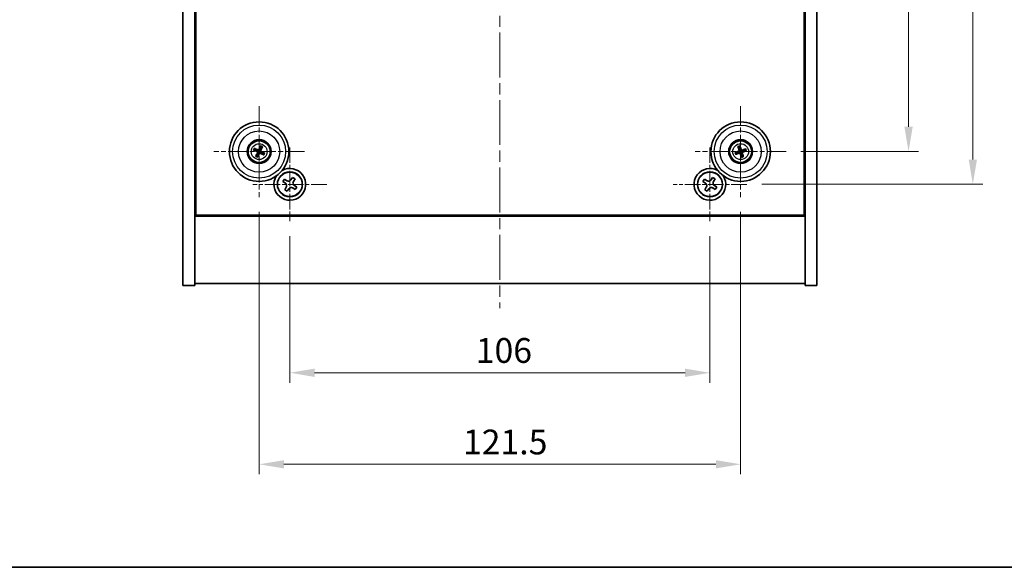
# Model space of a CAD drawing. Units: millimetres. Extents: x -25 to 4727, y -10 to 692.
# Drawn here: x 1015 to 1264, y -10 to 128 of the extents above; entities that cross this region are included whole.
import ezdxf

# ---------------------------------------------------------------- set-up
doc = ezdxf.new("R2010")
doc.units = ezdxf.units.MM
doc.header["$LTSCALE"] = 2
doc.linetypes.add('CHAIN', pattern=[0.3543, 0.2362, -0.0295, 0.0591, -0.0295])
doc.layers.get('Defpoints').update_dxf_attribs({"lineweight": 25})
for name, color, linetype, lineweight in [('Border (ISO)', 7, 'Continuous', 35), ('Center Mark (ISO)', 131, 'Continuous', 18), ('Centerline (ISO)', 131, 'Continuous', 18), ('Dimension (ISO)', 7, 'Continuous', 18), ('Dimension (ISO) @ 1', 7, 'Continuous', 18), ('Visible (ISO)', 7, 'Continuous', 35), ('Visible Narrow (ISO)', 7, 'Continuous', 25)]:
    doc.layers.add(name, color=color, linetype=linetype, lineweight=lineweight)
doc.styles.add('Note Text (TK)', font='txt')
doc.dimstyles.new('Default - Method 1b (TK)', dxfattribs={"dimscale": 2, "dimtxt": 2.5, "dimasz": 2.5, "dimexe": 1, "dimexo": 1.5, "dimgap": 1, "dimtad": 1, "dimtoh": 1, "dimrnd": 1e-08, "dimdsep": 46, "dimtxsty": 'Note Text (TK)', "dimcen": 0.09, "dimdle": 5, "dimclrd": 100, "dimclre": 100, "dimclrt": 7, "dimadec": 1, "dimazin": 1, "dimtfac": 1, "dimtmove": 0, "dimatfit": 3, "dimfxl": 1, "dimtolj": 1, "dimlwd": -1, "dimlwe": -1, "dimarcsym": 0})

# ---------------------------------------------------------------- blocks, each defined once
blk = doc.blocks.new('図面枠 tk図枠')
at = {"layer": 'Border (ISO)'}
blk.add_line((14.5, 8), (405.5, 8), dxfattribs=at)
blk = doc.blocks.new('*D54')
at = {"layer": 'Defpoints', "color": 0}
for p in [(1208.73, 186.86), (1208.73, 94.36), (1239.65, 94.36)]:
    blk.add_point(p, dxfattribs=at)
at = {"layer": 'Dimension (ISO)', "color": 100}
for p, q in [((1212.48, 186.86), (1242.15, 186.86)), ((1239.65, 180.61), (1239.65, 100.61)), ((1212.48, 94.36), (1242.15, 94.36))]:
    blk.add_line(p, q, dxfattribs=at)
for points in [[(1238.61, 180.61), (1240.69, 180.61), (1239.65, 186.86)], [(1238.61, 100.61), (1240.69, 100.61), (1239.65, 94.36)]]:
    blk.add_solid(points, dxfattribs=at)
at = {"layer": 'Dimension (ISO)', "color": 7, "insert": (1234.03, 133.34), "char_height": 6.25, "attachment_point": 4, "rotation": 90, "style": 'Note Text (TK)'}
blk.add_mtext('\\A1;92.5', dxfattribs=at)
blk = doc.blocks.new('*D55')
at = {"layer": 'Defpoints', "color": 0}
for p in [(1198.84, 195.11), (1198.84, 86.11), (1255.87, 86.11)]:
    blk.add_point(p, dxfattribs=at)
at = {"layer": 'Dimension (ISO)', "color": 100}
for p, q in [((1202.59, 195.11), (1258.37, 195.11)), ((1255.87, 188.86), (1255.87, 92.36)), ((1202.59, 86.11), (1258.37, 86.11))]:
    blk.add_line(p, q, dxfattribs=at)
for points in [[(1254.83, 188.86), (1256.91, 188.86), (1255.87, 195.11)], [(1254.83, 92.36), (1256.91, 92.36), (1255.87, 86.11)]]:
    blk.add_solid(points, dxfattribs=at)
at = {"layer": 'Dimension (ISO)', "color": 7, "insert": (1250.25, 134.52), "char_height": 6.25, "attachment_point": 4, "rotation": 90, "style": 'Note Text (TK)'}
blk.add_mtext('\\A1;109', dxfattribs=at)
blk = doc.blocks.new('*D56')
at = {"layer": 'Defpoints', "color": 0}
for p in [(1083.53, 76.8), (1189.53, 76.8), (1189.53, 38.61)]:
    blk.add_point(p, dxfattribs=at)
at = {"layer": 'Dimension (ISO)', "color": 100}
for p, q in [((1083.53, 73.05), (1083.53, 36.11)), ((1189.53, 73.05), (1189.53, 36.11)), ((1089.78, 38.61), (1183.28, 38.61))]:
    blk.add_line(p, q, dxfattribs=at)
for points in [[(1089.78, 39.65), (1089.78, 37.56), (1083.53, 38.61)], [(1183.28, 39.65), (1183.28, 37.56), (1189.53, 38.61)]]:
    blk.add_solid(points, dxfattribs=at)
at = {"layer": 'Dimension (ISO)', "color": 7, "insert": (1130.44, 44.23), "char_height": 6.25, "attachment_point": 4, "style": 'Note Text (TK)'}
blk.add_mtext('\\A1;106', dxfattribs=at)
blk = doc.blocks.new('*D57')
at = {"layer": 'Defpoints', "color": 0}
for p in [(1075.78, 82.91), (1197.28, 82.91), (1197.28, 15.54)]:
    blk.add_point(p, dxfattribs=at)
at = {"layer": 'Dimension (ISO)', "color": 100}
for p, q in [((1075.78, 79.16), (1075.78, 13.04)), ((1197.28, 79.16), (1197.28, 13.04)), ((1082.03, 15.54), (1191.03, 15.54))]:
    blk.add_line(p, q, dxfattribs=at)
for points in [[(1082.03, 16.58), (1082.03, 14.5), (1075.78, 15.54)], [(1191.03, 16.58), (1191.03, 14.5), (1197.28, 15.54)]]:
    blk.add_solid(points, dxfattribs=at)
at = {"layer": 'Dimension (ISO)', "color": 7, "insert": (1127.22, 21.16), "char_height": 6.25, "attachment_point": 4, "style": 'Note Text (TK)'}
blk.add_mtext('\\A1;121.5', dxfattribs=at)

msp = doc.modelspace()

# ---------------------------------------------------------------- linework, layer by layer
at = {"layer": 'Center Mark (ISO)', "linetype": 'CHAIN', "ltscale": 10.178898}
for p, q in [((1075.7777, 105.8065), (1075.7777, 82.9057)), ((1197.2777, 105.8065), (1197.2777, 82.9057)), ((1087.2281, 94.3561), (1064.3273, 94.3561)), ((1208.7281, 94.3561), (1185.8273, 94.3561))]:
    msp.add_line(p, q, dxfattribs=at)
at = {"layer": 'Center Mark (ISO)', "linetype": 'CHAIN', "ltscale": 8.27397}
for p, q in [((1083.5277, 95.4136), (1083.5277, 76.7986)), ((1189.5277, 95.4136), (1189.5277, 76.7986)), ((1092.8352, 86.1061), (1074.2202, 86.1061)), ((1198.8352, 86.1061), (1180.2202, 86.1061))]:
    msp.add_line(p, q, dxfattribs=at)
at = {"layer": 'Centerline (ISO)', "linetype": 'CHAIN', "ltscale": 23.990969}
msp.add_line((1136.5277, 226.3561), (1136.5277, 54.8561), dxfattribs=at)
at = {"layer": 'Visible (ISO)'}
for p, q in [((1056.5277, 60.6061), (1056.5277, 220.6061)), ((1059.5277, 60.6061), (1059.5277, 220.6061)), ((1213.5277, 220.6061), (1213.5277, 60.6061)), ((1216.5277, 220.6061), (1216.5277, 60.6061)), ((1059.7777, 78.3561), (1059.7777, 202.8561)), ((1213.2777, 202.8561), (1213.2777, 78.3561)), ((1074.465, 94.7201), (1074.9875, 94.5748)), ((1075.1054, 94.8254), (1074.6603, 95.1353)), ((1076.1417, 95.6688), (1075.9964, 95.1463)), ((1076.247, 95.0284), (1076.5569, 95.4735)), ((1196.6456, 95.5628), (1196.8969, 95.0822)), ((1197.1603, 95.1676), (1197.0821, 95.7042)), ((1198.4844, 94.9882), (1198.0038, 94.7369)), ((1198.0892, 94.4735), (1198.6258, 94.5517)), ((1075.3084, 93.6838), (1074.9985, 93.2387)), ((1075.4137, 93.0434), (1075.559, 93.5659)), ((1076.45, 93.8868), (1076.8951, 93.5769)), ((1077.0904, 93.9921), (1076.5679, 94.1374)), ((1196.4662, 94.2387), (1195.9296, 94.1605)), ((1196.071, 93.724), (1196.5516, 93.9753)), ((1197.3951, 93.5446), (1197.4734, 93.008)), ((1197.9098, 93.1494), (1197.6585, 93.63)), ((1059.5277, 91.6061), (1059.7777, 91.6061)), ((1059.5277, 91.1061), (1059.7777, 91.1061)), ((1213.5277, 91.6061), (1213.2777, 91.6061)), ((1213.2777, 91.1061), (1213.5277, 91.1061)), ((1082.1669, 87.4128), (1081.769, 86.7889)), ((1082.7908, 87.0149), (1082.1669, 87.4128)), ((1084.2105, 87.8648), (1083.8126, 87.2409)), ((1084.8344, 87.4669), (1084.2105, 87.8648)), ((1084.4365, 86.843), (1084.8344, 87.4669)), ((1188.1669, 87.4128), (1187.769, 86.7889)), ((1188.7908, 87.0149), (1188.1669, 87.4128)), ((1190.2105, 87.8648), (1189.8126, 87.2409)), ((1190.8344, 87.4669), (1190.2105, 87.8648)), ((1190.4365, 86.843), (1190.8344, 87.4669)), ((1081.769, 86.7889), (1082.3929, 86.391)), ((1082.6189, 85.3692), (1082.221, 84.7453)), ((1082.221, 84.7453), (1082.8449, 84.3474)), ((1082.8449, 84.3474), (1083.2428, 84.9713)), ((1084.2646, 85.1973), (1084.8885, 84.7994)), ((1085.2864, 85.4233), (1084.6625, 85.8212)), ((1084.8885, 84.7994), (1085.2864, 85.4233)), ((1187.769, 86.7889), (1188.3929, 86.391)), ((1188.6189, 85.3692), (1188.221, 84.7453)), ((1188.221, 84.7453), (1188.8449, 84.3474)), ((1188.8449, 84.3474), (1189.2428, 84.9713)), ((1190.2646, 85.1973), (1190.8885, 84.7994)), ((1191.2864, 85.4233), (1190.6625, 85.8212)), ((1190.8885, 84.7994), (1191.2864, 85.4233)), ((1059.5277, 78.1061), (1213.5277, 78.1061)), ((1213.2777, 78.3561), (1059.7777, 78.3561)), ((1056.5277, 60.6061), (1059.5277, 60.6061)), ((1213.5277, 61.1061), (1059.5277, 61.1061)), ((1216.5277, 60.6061), (1213.5277, 60.6061))]:
    msp.add_line(p, q, dxfattribs=at)
for centre, radius in [((1075.7777, 94.3561), 7.5), ((1197.2777, 94.3561), 7.5), ((1075.7777, 94.3561), 3), ((1075.7777, 94.3561), 2.8), ((1197.2777, 94.3561), 3), ((1197.2777, 94.3561), 2.8), ((1083.5277, 86.1061), 3.15), ((1189.5277, 86.1061), 3.15)]:
    msp.add_circle(centre, radius, dxfattribs=at)
for centre, radius, start, end in [((1075.7777, 94.3561), 0.8199, 145.084832, 164.528207), ((1075.7777, 94.3561), 0.8199, 55.084832, 74.528207), ((1197.2777, 94.3561), 0.8199, 98.230251, 117.673627), ((1197.2777, 94.3561), 0.8199, 8.230251, 27.673627), ((1075.7777, 94.3561), 0.8199, 235.084832, 254.528207), ((1075.7777, 94.3561), 0.8199, 325.084832, 344.528207), ((1197.2777, 94.3561), 0.8199, 188.230251, 207.673627), ((1197.2777, 94.3561), 0.8199, 278.230251, 297.673627), ((1083.5277, 86.1061), 4, 147.18133, 119.238849), ((1189.5277, 86.1061), 4, 60.761151, 32.81867)]:
    msp.add_arc(centre, radius, start, end, dxfattribs=at)
for centre, major_axis, start_param, end_param in [((1075.8521, 94.5111), (4.5047, -2.1628), 4.41540809, 4.62147044), ((1075.7057, 94.1999), (-4.5383, 2.0913), 4.80330753, 5.00936987), ((1075.9327, 94.2817), (-2.1628, -4.5047), 4.41540809, 4.62147044), ((1075.6215, 94.4281), (2.0913, 4.5383), 4.80330753, 5.00936987), ((1197.332, 94.1929), (-4.7414, -1.5777), 4.80330753, 5.00936987), ((1197.4417, 94.4078), (1.5026, -4.7658), 4.41540809, 4.62147044), ((1197.1145, 94.3018), (-1.5777, 4.7414), 4.80330753, 5.00936987), ((1197.3294, 94.1921), (-4.7658, -1.5026), 4.41540809, 4.62147044), ((1197.2234, 94.5193), (4.7414, 1.5777), 4.80330753, 5.00936987), ((1075.9339, 94.2841), (-2.0913, -4.5383), 4.80330753, 5.00936987), ((1075.6227, 94.4305), (2.1628, 4.5047), 4.41540809, 4.62147044), ((1075.8497, 94.5123), (4.5383, -2.0913), 4.80330753, 5.00936987), ((1075.7033, 94.2011), (-4.5047, 2.1628), 4.41540809, 4.62147044), ((1197.226, 94.5201), (4.7658, 1.5026), 4.41540809, 4.62147044), ((1197.4409, 94.4104), (1.5777, -4.7414), 4.80330753, 5.00936987), ((1197.1137, 94.3044), (-1.5026, 4.7658), 4.41540809, 4.62147044)]:
    msp.add_ellipse(centre, major_axis=major_axis, ratio=0.08715574, start_param=start_param, end_param=end_param, dxfattribs=at)
for points, knots in [([(1074.465, 94.7201), (1074.4604, 94.7214), (1074.4538, 94.7236), (1074.4388, 94.7293), (1074.4273, 94.734), (1074.4059, 94.7433), (1074.3923, 94.7496), (1074.3722, 94.7592), (1074.3624, 94.7641), (1074.3536, 94.7686)], [0.0346009038, 0.0346009038, 0.0346009038, 0.0346009038, 0.0376365484, 0.0376365484, 0.0413929595, 0.0413929595, 0.045198241, 0.045198241, 0.0480896309, 0.0480896309, 0.0480896309, 0.0480896309]), ([(1074.552, 95.1902), (1074.561, 95.1863), (1074.571, 95.1818), (1074.5913, 95.1725), (1074.6047, 95.166), (1074.6255, 95.1555), (1074.6366, 95.1496), (1074.6505, 95.1416), (1074.6564, 95.138), (1074.6603, 95.1353)], [0.0122628834, 0.0122628834, 0.0122628834, 0.0122628834, 0.0151542734, 0.0151542734, 0.0189595549, 0.0189595549, 0.022715966, 0.022715966, 0.0257516105, 0.0257516105, 0.0257516105, 0.0257516105]), ([(1075.313, 94.4365), (1075.3454, 94.4227), (1075.3762, 94.4031), (1075.4193, 94.3649), (1075.4372, 94.3453), (1075.4677, 94.3011), (1075.4803, 94.2764), (1075.4978, 94.2279), (1075.5038, 94.2008), (1075.5086, 94.1473), (1075.5072, 94.1208), (1075.4984, 94.0639), (1075.4872, 94.0291), (1075.471, 93.9979)], [0.1466285026, 0.1466285026, 0.1466285026, 0.1466285026, 0.1576101955, 0.1576101955, 0.1653520771, 0.1653520771, 0.1730939586, 0.1730939586, 0.1808358402, 0.1808358402, 0.1885777218, 0.1885777218, 0.1995594146, 0.1995594146, 0.1995594146, 0.1995594146]), ([(1075.8581, 94.8208), (1075.8443, 94.7884), (1075.8247, 94.7576), (1075.7865, 94.7145), (1075.767, 94.6966), (1075.7227, 94.6661), (1075.698, 94.6535), (1075.6495, 94.636), (1075.6224, 94.63), (1075.5689, 94.6253), (1075.5424, 94.6266), (1075.4855, 94.6355), (1075.4507, 94.6466), (1075.4195, 94.6628)], [0.1466285026, 0.1466285026, 0.1466285026, 0.1466285026, 0.1576101955, 0.1576101955, 0.1653520771, 0.1653520771, 0.1730939586, 0.1730939586, 0.1808358402, 0.1808358402, 0.1885777218, 0.1885777218, 0.1995594146, 0.1995594146, 0.1995594146, 0.1995594146]), ([(1075.7381, 94.8784), (1075.7271, 94.8561), (1075.711, 94.8343), (1075.6714, 94.7991), (1075.6479, 94.7856), (1075.6008, 94.769), (1075.574, 94.7649), (1075.5221, 94.7675), (1075.4971, 94.7739), (1075.4752, 94.7837)], [0, 0, 0, 0, 0.0074949209, 0.0074949209, 0.0149898419, 0.0149898419, 0.0224863874, 0.0224863874, 0.0296679253, 0.0296679253, 0.0296679253, 0.0296679253]), ([(1076.2424, 94.2757), (1076.21, 94.2895), (1076.1792, 94.3091), (1076.1361, 94.3473), (1076.1182, 94.3669), (1076.0877, 94.4111), (1076.0751, 94.4358), (1076.0576, 94.4843), (1076.0516, 94.5114), (1076.0469, 94.5649), (1076.0482, 94.5914), (1076.0571, 94.6483), (1076.0682, 94.6831), (1076.0844, 94.7143)], [0.1466285026, 0.1466285026, 0.1466285026, 0.1466285026, 0.1576101955, 0.1576101955, 0.1653520771, 0.1653520771, 0.1730939586, 0.1730939586, 0.1808358402, 0.1808358402, 0.1885777218, 0.1885777218, 0.1995594146, 0.1995594146, 0.1995594146, 0.1995594146]), ([(1076.1417, 95.6688), (1076.143, 95.6734), (1076.1452, 95.68), (1076.1509, 95.695), (1076.1556, 95.7065), (1076.1649, 95.7279), (1076.1712, 95.7415), (1076.1808, 95.7616), (1076.1857, 95.7714), (1076.1902, 95.7802)], [0.0346009038, 0.0346009038, 0.0346009038, 0.0346009038, 0.0376365484, 0.0376365484, 0.0413929595, 0.0413929595, 0.045198241, 0.045198241, 0.0480896309, 0.0480896309, 0.0480896309, 0.0480896309]), ([(1076.3, 94.3957), (1076.2777, 94.4067), (1076.2559, 94.4228), (1076.2207, 94.4624), (1076.2072, 94.4859), (1076.1906, 94.533), (1076.1865, 94.5598), (1076.1891, 94.6117), (1076.1955, 94.6367), (1076.2053, 94.6586)], [0, 0, 0, 0, 0.0074949209, 0.0074949209, 0.0149898419, 0.0149898419, 0.0224863874, 0.0224863874, 0.0296679253, 0.0296679253, 0.0296679253, 0.0296679253]), ([(1076.6118, 95.5818), (1076.6079, 95.5728), (1076.6034, 95.5628), (1076.5941, 95.5425), (1076.5876, 95.5291), (1076.5771, 95.5083), (1076.5712, 95.4972), (1076.5632, 95.4833), (1076.5596, 95.4774), (1076.5569, 95.4735)], [0.0122628834, 0.0122628834, 0.0122628834, 0.0122628834, 0.0151542734, 0.0151542734, 0.0189595549, 0.0189595549, 0.022715966, 0.022715966, 0.0257516105, 0.0257516105, 0.0257516105, 0.0257516105]), ([(1196.6456, 95.5628), (1196.6434, 95.567), (1196.6405, 95.5734), (1196.6344, 95.5882), (1196.6299, 95.5998), (1196.6221, 95.6218), (1196.6174, 95.636), (1196.6107, 95.6572), (1196.6075, 95.6678), (1196.6048, 95.6772)], [0.0346009038, 0.0346009038, 0.0346009038, 0.0346009038, 0.0376365484, 0.0376365484, 0.0413929595, 0.0413929595, 0.045198241, 0.045198241, 0.0480896309, 0.0480896309, 0.0480896309, 0.0480896309]), ([(1196.8916, 94.7101), (1196.8989, 94.6863), (1196.902, 94.6594), (1196.8972, 94.6066), (1196.8893, 94.5807), (1196.8662, 94.5364), (1196.8495, 94.515), (1196.8099, 94.4815), (1196.7873, 94.469), (1196.7646, 94.4612)], [0, 0, 0, 0, 0.0074949209, 0.0074949209, 0.0149898419, 0.0149898419, 0.0224863874, 0.0224863874, 0.0296679253, 0.0296679253, 0.0296679253, 0.0296679253]), ([(1197.0186, 94.7501), (1197.0307, 94.7171), (1197.0374, 94.6811), (1197.0391, 94.6236), (1197.037, 94.5972), (1197.0256, 94.5447), (1197.0162, 94.5186), (1196.9927, 94.4726), (1196.9771, 94.4497), (1196.9413, 94.4097), (1196.921, 94.3925), (1196.8735, 94.3601), (1196.8405, 94.3445), (1196.8066, 94.3349)], [0.1466285026, 0.1466285026, 0.1466285026, 0.1466285026, 0.1576101955, 0.1576101955, 0.1653520771, 0.1653520771, 0.1730939586, 0.1730939586, 0.1808358402, 0.1808358402, 0.1885777218, 0.1885777218, 0.1995594146, 0.1995594146, 0.1995594146, 0.1995594146]), ([(1197.048, 95.8208), (1197.0514, 95.8116), (1197.055, 95.8012), (1197.062, 95.78), (1197.0665, 95.7658), (1197.073, 95.7434), (1197.0763, 95.7313), (1197.08, 95.7157), (1197.0814, 95.709), (1197.0821, 95.7042)], [0.0122628834, 0.0122628834, 0.0122628834, 0.0122628834, 0.0151542734, 0.0151542734, 0.0189595549, 0.0189595549, 0.022715966, 0.022715966, 0.0257516105, 0.0257516105, 0.0257516105, 0.0257516105]), ([(1197.6717, 94.6152), (1197.6387, 94.6031), (1197.6028, 94.5964), (1197.5452, 94.5948), (1197.5188, 94.5968), (1197.4663, 94.6082), (1197.4402, 94.6176), (1197.3942, 94.6411), (1197.3713, 94.6567), (1197.3313, 94.6925), (1197.3141, 94.7128), (1197.2817, 94.7603), (1197.2661, 94.7933), (1197.2565, 94.8272)], [0.1466285026, 0.1466285026, 0.1466285026, 0.1466285026, 0.1576101955, 0.1576101955, 0.1653520771, 0.1653520771, 0.1730939586, 0.1730939586, 0.1808358402, 0.1808358402, 0.1885777218, 0.1885777218, 0.1995594146, 0.1995594146, 0.1995594146, 0.1995594146]), ([(1197.6317, 94.7422), (1197.6079, 94.7349), (1197.581, 94.7318), (1197.5282, 94.7366), (1197.5023, 94.7445), (1197.458, 94.7676), (1197.4366, 94.7843), (1197.4031, 94.8239), (1197.3906, 94.8465), (1197.3828, 94.8692)], [0, 0, 0, 0, 0.0074949209, 0.0074949209, 0.0149898419, 0.0149898419, 0.0224863874, 0.0224863874, 0.0296679253, 0.0296679253, 0.0296679253, 0.0296679253]), ([(1198.4844, 94.9882), (1198.4887, 94.9904), (1198.495, 94.9933), (1198.5098, 94.9994), (1198.5214, 95.0039), (1198.5434, 95.0117), (1198.5576, 95.0164), (1198.5789, 95.0231), (1198.5894, 95.0263), (1198.5988, 95.029)], [0.0346009038, 0.0346009038, 0.0346009038, 0.0346009038, 0.0376365484, 0.0376365484, 0.0413929595, 0.0413929595, 0.045198241, 0.045198241, 0.0480896309, 0.0480896309, 0.0480896309, 0.0480896309]), ([(1198.7424, 94.5858), (1198.7332, 94.5824), (1198.7228, 94.5788), (1198.7016, 94.5718), (1198.6874, 94.5673), (1198.665, 94.5608), (1198.6529, 94.5575), (1198.6374, 94.5538), (1198.6306, 94.5524), (1198.6258, 94.5517)], [0.0122628834, 0.0122628834, 0.0122628834, 0.0122628834, 0.0151542734, 0.0151542734, 0.0189595549, 0.0189595549, 0.022715966, 0.022715966, 0.0257516105, 0.0257516105, 0.0257516105, 0.0257516105]), ([(1074.9437, 93.1304), (1074.9475, 93.1394), (1074.952, 93.1494), (1074.9613, 93.1697), (1074.9678, 93.1831), (1074.9783, 93.2039), (1074.9842, 93.215), (1074.9922, 93.2289), (1074.9958, 93.2348), (1074.9985, 93.2387)], [0.0122628834, 0.0122628834, 0.0122628834, 0.0122628834, 0.0151542734, 0.0151542734, 0.0189595549, 0.0189595549, 0.022715966, 0.022715966, 0.0257516105, 0.0257516105, 0.0257516105, 0.0257516105]), ([(1075.2554, 94.3165), (1075.2778, 94.3055), (1075.2995, 94.2894), (1075.3347, 94.2498), (1075.3482, 94.2263), (1075.3648, 94.1792), (1075.369, 94.1524), (1075.3663, 94.1005), (1075.36, 94.0755), (1075.3501, 94.0536)], [0, 0, 0, 0, 0.0074949209, 0.0074949209, 0.0149898419, 0.0149898419, 0.0224863874, 0.0224863874, 0.0296679253, 0.0296679253, 0.0296679253, 0.0296679253]), ([(1075.4137, 93.0434), (1075.4124, 93.0388), (1075.4102, 93.0322), (1075.4045, 93.0172), (1075.3998, 93.0057), (1075.3905, 92.9843), (1075.3842, 92.9707), (1075.3746, 92.9506), (1075.3697, 92.9408), (1075.3652, 92.932)], [0.0346009038, 0.0346009038, 0.0346009038, 0.0346009038, 0.0376365484, 0.0376365484, 0.0413929595, 0.0413929595, 0.045198241, 0.045198241, 0.0480896309, 0.0480896309, 0.0480896309, 0.0480896309]), ([(1075.6973, 93.8914), (1075.7111, 93.9238), (1075.7307, 93.9546), (1075.7689, 93.9977), (1075.7885, 94.0156), (1075.8327, 94.0461), (1075.8574, 94.0587), (1075.9059, 94.0762), (1075.933, 94.0822), (1075.9865, 94.087), (1076.013, 94.0856), (1076.0699, 94.0767), (1076.1047, 94.0656), (1076.1359, 94.0494)], [0.1466285026, 0.1466285026, 0.1466285026, 0.1466285026, 0.1576101955, 0.1576101955, 0.1653520771, 0.1653520771, 0.1730939586, 0.1730939586, 0.1808358402, 0.1808358402, 0.1885777218, 0.1885777218, 0.1995594146, 0.1995594146, 0.1995594146, 0.1995594146]), ([(1075.8173, 93.8338), (1075.8283, 93.8562), (1075.8444, 93.8779), (1075.884, 93.9131), (1075.9075, 93.9266), (1075.9546, 93.9432), (1075.9814, 93.9473), (1076.0333, 93.9447), (1076.0584, 93.9383), (1076.0802, 93.9285)], [0, 0, 0, 0, 0.0074949209, 0.0074949209, 0.0149898419, 0.0149898419, 0.0224863874, 0.0224863874, 0.0296679253, 0.0296679253, 0.0296679253, 0.0296679253]), ([(1077.0035, 93.522), (1076.9944, 93.5259), (1076.9844, 93.5304), (1076.9641, 93.5397), (1076.9507, 93.5462), (1076.9299, 93.5567), (1076.9188, 93.5626), (1076.9049, 93.5706), (1076.899, 93.5742), (1076.8951, 93.5769)], [0.0122628834, 0.0122628834, 0.0122628834, 0.0122628834, 0.0151542734, 0.0151542734, 0.0189595549, 0.0189595549, 0.022715966, 0.022715966, 0.0257516105, 0.0257516105, 0.0257516105, 0.0257516105]), ([(1077.0904, 93.9921), (1077.095, 93.9908), (1077.1016, 93.9886), (1077.1166, 93.9829), (1077.1281, 93.9782), (1077.1495, 93.9689), (1077.1631, 93.9626), (1077.1832, 93.953), (1077.193, 93.9481), (1077.2018, 93.9436)], [0.0346009038, 0.0346009038, 0.0346009038, 0.0346009038, 0.0376365484, 0.0376365484, 0.0413929595, 0.0413929595, 0.045198241, 0.045198241, 0.0480896309, 0.0480896309, 0.0480896309, 0.0480896309]), ([(1195.813, 94.1264), (1195.8222, 94.1298), (1195.8326, 94.1334), (1195.8538, 94.1404), (1195.8681, 94.1449), (1195.8904, 94.1514), (1195.9025, 94.1547), (1195.9181, 94.1584), (1195.9249, 94.1598), (1195.9296, 94.1605)], [0.0122628834, 0.0122628834, 0.0122628834, 0.0122628834, 0.0151542734, 0.0151542734, 0.0189595549, 0.0189595549, 0.022715966, 0.022715966, 0.0257516105, 0.0257516105, 0.0257516105, 0.0257516105]), ([(1196.071, 93.724), (1196.0668, 93.7218), (1196.0604, 93.7189), (1196.0457, 93.7128), (1196.034, 93.7083), (1196.012, 93.7005), (1195.9978, 93.6958), (1195.9766, 93.6891), (1195.966, 93.6859), (1195.9566, 93.6832)], [0.0346009038, 0.0346009038, 0.0346009038, 0.0346009038, 0.0376365484, 0.0376365484, 0.0413929595, 0.0413929595, 0.045198241, 0.045198241, 0.0480896309, 0.0480896309, 0.0480896309, 0.0480896309]), ([(1196.8837, 94.097), (1196.9167, 94.1091), (1196.9527, 94.1158), (1197.0102, 94.1174), (1197.0366, 94.1154), (1197.0891, 94.104), (1197.1152, 94.0946), (1197.1612, 94.0711), (1197.1841, 94.0555), (1197.2241, 94.0197), (1197.2413, 93.9994), (1197.2737, 93.9519), (1197.2893, 93.9189), (1197.2989, 93.885)], [0.1466285026, 0.1466285026, 0.1466285026, 0.1466285026, 0.1576101955, 0.1576101955, 0.1653520771, 0.1653520771, 0.1730939586, 0.1730939586, 0.1808358402, 0.1808358402, 0.1885777218, 0.1885777218, 0.1995594146, 0.1995594146, 0.1995594146, 0.1995594146]), ([(1196.9237, 93.97), (1196.9475, 93.9773), (1196.9744, 93.9804), (1197.0272, 93.9756), (1197.0531, 93.9677), (1197.0974, 93.9446), (1197.1188, 93.9279), (1197.1523, 93.8883), (1197.1648, 93.8657), (1197.1726, 93.843)], [0, 0, 0, 0, 0.0074949209, 0.0074949209, 0.0149898419, 0.0149898419, 0.0224863874, 0.0224863874, 0.0296679253, 0.0296679253, 0.0296679253, 0.0296679253]), ([(1197.5074, 92.8914), (1197.504, 92.9006), (1197.5005, 92.911), (1197.4934, 92.9322), (1197.4889, 92.9464), (1197.4824, 92.9688), (1197.4791, 92.9809), (1197.4754, 92.9965), (1197.474, 93.0033), (1197.4734, 93.008)], [0.0122628834, 0.0122628834, 0.0122628834, 0.0122628834, 0.0151542734, 0.0151542734, 0.0189595549, 0.0189595549, 0.022715966, 0.022715966, 0.0257516105, 0.0257516105, 0.0257516105, 0.0257516105]), ([(1197.5368, 93.9621), (1197.5247, 93.9951), (1197.518, 94.0311), (1197.5164, 94.0886), (1197.5184, 94.115), (1197.5298, 94.1675), (1197.5392, 94.1936), (1197.5627, 94.2396), (1197.5783, 94.2625), (1197.6141, 94.3025), (1197.6344, 94.3197), (1197.6819, 94.3521), (1197.7149, 94.3677), (1197.7488, 94.3773)], [0.1466285026, 0.1466285026, 0.1466285026, 0.1466285026, 0.1576101955, 0.1576101955, 0.1653520771, 0.1653520771, 0.1730939586, 0.1730939586, 0.1808358402, 0.1808358402, 0.1885777218, 0.1885777218, 0.1995594146, 0.1995594146, 0.1995594146, 0.1995594146]), ([(1197.6638, 94.0021), (1197.6565, 94.0259), (1197.6534, 94.0528), (1197.6582, 94.1056), (1197.6661, 94.1315), (1197.6892, 94.1758), (1197.7059, 94.1972), (1197.7455, 94.2307), (1197.7682, 94.2432), (1197.7908, 94.251)], [0, 0, 0, 0, 0.0074949209, 0.0074949209, 0.0149898419, 0.0149898419, 0.0224863874, 0.0224863874, 0.0296679253, 0.0296679253, 0.0296679253, 0.0296679253]), ([(1197.9098, 93.1494), (1197.912, 93.1452), (1197.9149, 93.1388), (1197.921, 93.124), (1197.9255, 93.1124), (1197.9333, 93.0904), (1197.938, 93.0762), (1197.9447, 93.055), (1197.9479, 93.0444), (1197.9506, 93.035)], [0.0346009038, 0.0346009038, 0.0346009038, 0.0346009038, 0.0376365484, 0.0376365484, 0.0413929595, 0.0413929595, 0.045198241, 0.045198241, 0.0480896309, 0.0480896309, 0.0480896309, 0.0480896309]), ([(1082.7908, 87.0149), (1082.8687, 86.9652), (1082.962, 86.9275), (1083.1564, 86.893), (1083.2574, 86.8962), (1083.4396, 86.9364), (1083.5325, 86.9762), (1083.6942, 87.0895), (1083.7629, 87.163), (1083.8126, 87.2409)], [0.338363496, 0.338363496, 0.338363496, 0.338363496, 0.366348036, 0.366348036, 0.394332577, 0.394332577, 0.422317117, 0.422317117, 0.450301658, 0.450301658, 0.450301658, 0.450301658]), ([(1188.7908, 87.0149), (1188.8687, 86.9652), (1188.962, 86.9275), (1189.1564, 86.893), (1189.2574, 86.8962), (1189.4396, 86.9364), (1189.5325, 86.9762), (1189.6942, 87.0895), (1189.7629, 87.163), (1189.8126, 87.2409)], [0.338363496, 0.338363496, 0.338363496, 0.338363496, 0.366348036, 0.366348036, 0.394332577, 0.394332577, 0.422317117, 0.422317117, 0.450301658, 0.450301658, 0.450301658, 0.450301658]), ([(1082.6189, 85.3692), (1082.6686, 85.4471), (1082.7063, 85.5404), (1082.7408, 85.7348), (1082.7377, 85.8358), (1082.6974, 86.018), (1082.6576, 86.1109), (1082.5443, 86.2726), (1082.4708, 86.3413), (1082.3929, 86.391)], [0, 0, 0, 0, 0.027984541, 0.027984541, 0.055969081, 0.055969081, 0.083953622, 0.083953622, 0.111938162, 0.111938162, 0.111938162, 0.111938162]), ([(1084.2646, 85.1973), (1084.1867, 85.247), (1084.0934, 85.2847), (1083.899, 85.3192), (1083.798, 85.316), (1083.6158, 85.2758), (1083.5229, 85.236), (1083.3612, 85.1227), (1083.2925, 85.0492), (1083.2428, 84.9713)], [0.113199271, 0.113199271, 0.113199271, 0.113199271, 0.141183811, 0.141183811, 0.169168352, 0.169168352, 0.197152892, 0.197152892, 0.225137433, 0.225137433, 0.225137433, 0.225137433]), ([(1084.4365, 86.843), (1084.3868, 86.7651), (1084.3491, 86.6718), (1084.3146, 86.4774), (1084.3178, 86.3764), (1084.358, 86.1942), (1084.3978, 86.1013), (1084.5111, 85.9396), (1084.5846, 85.8709), (1084.6625, 85.8212)], [0.225164225, 0.225164225, 0.225164225, 0.225164225, 0.253148765, 0.253148765, 0.281133306, 0.281133306, 0.309117846, 0.309117846, 0.337102387, 0.337102387, 0.337102387, 0.337102387]), ([(1188.6189, 85.3692), (1188.6686, 85.4471), (1188.7063, 85.5404), (1188.7408, 85.7348), (1188.7377, 85.8358), (1188.6974, 86.018), (1188.6576, 86.1109), (1188.5443, 86.2726), (1188.4708, 86.3413), (1188.3929, 86.391)], [0, 0, 0, 0, 0.027984541, 0.027984541, 0.055969081, 0.055969081, 0.083953622, 0.083953622, 0.111938162, 0.111938162, 0.111938162, 0.111938162]), ([(1190.2646, 85.1973), (1190.1867, 85.247), (1190.0934, 85.2847), (1189.899, 85.3192), (1189.798, 85.316), (1189.6158, 85.2758), (1189.5229, 85.236), (1189.3612, 85.1227), (1189.2925, 85.0492), (1189.2428, 84.9713)], [0.113199271, 0.113199271, 0.113199271, 0.113199271, 0.141183811, 0.141183811, 0.169168352, 0.169168352, 0.197152892, 0.197152892, 0.225137433, 0.225137433, 0.225137433, 0.225137433]), ([(1190.4365, 86.843), (1190.3868, 86.7651), (1190.3491, 86.6718), (1190.3146, 86.4774), (1190.3178, 86.3764), (1190.358, 86.1942), (1190.3978, 86.1013), (1190.5111, 85.9396), (1190.5846, 85.8709), (1190.6625, 85.8212)], [0.225164225, 0.225164225, 0.225164225, 0.225164225, 0.253148765, 0.253148765, 0.281133306, 0.281133306, 0.309117846, 0.309117846, 0.337102387, 0.337102387, 0.337102387, 0.337102387])]:
    msp.add_open_spline(points, degree=3, knots=knots, dxfattribs=at)
for points, weights in [([(1074.9875, 94.5748), (1075.1945, 94.4869), (1075.313, 94.4365)], [1, 1.31905273402, 1.607360829]), ([(1075.4195, 94.6628), (1075.3051, 94.7219), (1075.1054, 94.8254)], [1.607360829, 1.31905273402, 1]), ([(1075.9964, 95.1463), (1075.9085, 94.9393), (1075.8581, 94.8208)], [1, 1.31905273402, 1.607360829]), ([(1076.0844, 94.7143), (1076.1435, 94.8287), (1076.247, 95.0284)], [1.607360829, 1.31905273402, 1]), ([(1196.8969, 95.0822), (1196.9744, 94.8711), (1197.0186, 94.7501)], [1, 1.31905273402, 1.607360829]), ([(1197.2565, 94.8272), (1197.2214, 94.9511), (1197.1603, 95.1676)], [1.607360829, 1.31905273402, 1]), ([(1198.0038, 94.7369), (1197.7927, 94.6594), (1197.6717, 94.6152)], [1, 1.31905273402, 1.607360829]), ([(1197.7488, 94.3773), (1197.8727, 94.4124), (1198.0892, 94.4735)], [1.607360829, 1.31905273402, 1]), ([(1075.471, 93.9979), (1075.4119, 93.8835), (1075.3084, 93.6838)], [1.607360829, 1.31905273402, 1]), ([(1075.559, 93.5659), (1075.6469, 93.7729), (1075.6973, 93.8914)], [1, 1.31905273402, 1.607360829]), ([(1076.1359, 94.0494), (1076.2503, 93.9903), (1076.45, 93.8868)], [1.607360829, 1.31905273402, 1]), ([(1076.5679, 94.1374), (1076.3609, 94.2253), (1076.2424, 94.2757)], [1, 1.31905273402, 1.607360829]), ([(1196.8066, 94.3349), (1196.6827, 94.2998), (1196.4662, 94.2387)], [1.607360829, 1.31905273402, 1]), ([(1196.5516, 93.9753), (1196.7627, 94.0528), (1196.8837, 94.097)], [1, 1.31905273402, 1.607360829]), ([(1197.2989, 93.885), (1197.334, 93.7611), (1197.3951, 93.5446)], [1.607360829, 1.31905273402, 1]), ([(1197.6585, 93.63), (1197.581, 93.8411), (1197.5368, 93.9621)], [1, 1.31905273402, 1.607360829])]:
    msp.add_rational_spline(points, weights, degree=2, dxfattribs=at)
at = {"layer": 'Visible Narrow (ISO)'}
for p, q in [((1075.2554, 94.3165), (1075.313, 94.4365)), ((1075.4752, 94.7837), (1075.4195, 94.6628)), ((1075.7381, 94.8784), (1075.8581, 94.8208)), ((1076.2053, 94.6586), (1076.0844, 94.7143)), ((1196.7646, 94.4612), (1196.8066, 94.3349)), ((1196.8916, 94.7101), (1197.0186, 94.7501)), ((1197.3828, 94.8692), (1197.2565, 94.8272)), ((1197.6317, 94.7422), (1197.6717, 94.6152)), ((1075.3501, 94.0536), (1075.471, 93.9979)), ((1075.8173, 93.8338), (1075.6973, 93.8914)), ((1076.0802, 93.9285), (1076.1359, 94.0494)), ((1076.3, 94.3957), (1076.2424, 94.2757)), ((1196.9237, 93.97), (1196.8837, 94.097)), ((1197.1726, 93.843), (1197.2989, 93.885)), ((1197.6638, 94.0021), (1197.5368, 93.9621)), ((1197.7908, 94.251), (1197.7488, 94.3773))]:
    msp.add_line(p, q, dxfattribs=at)
for centre, radius in [((1075.7777, 94.3561), 6.6851), ((1075.7777, 94.3561), 5.2004), ((1197.2777, 94.3561), 6.6851), ((1197.2777, 94.3561), 5.2004), ((1075.7777, 94.3561), 2.7135), ((1197.2777, 94.3561), 2.7135), ((1075.7777, 94.3561), 1.9975), ((1197.2777, 94.3561), 1.9975), ((1083.5277, 86.1061), 3.0575), ((1189.5277, 86.1061), 3.0575)]:
    msp.add_circle(centre, radius, dxfattribs=at)
for centre, radius, start, end in [((1075.7777, 94.3561), 1.4826, 145.76699, 163.846049), ((1075.7777, 94.3561), 1.3623, 145.111841, 164.501198), ((1075.7777, 94.3561), 1.3623, 55.111841, 74.501198), ((1075.7777, 94.3561), 1.4826, 55.76699, 73.846049), ((1197.2777, 94.3561), 1.4826, 98.912409, 116.991468), ((1197.2777, 94.3561), 1.3623, 98.25726, 117.646618), ((1197.2777, 94.3561), 1.3623, 8.25726, 27.646618), ((1197.2777, 94.3561), 1.4826, 8.912409, 26.991468), ((1075.7777, 94.3561), 1.4826, 235.76699, 253.846049), ((1075.7777, 94.3561), 1.3623, 235.111841, 254.501198), ((1075.7777, 94.3561), 1.3623, 325.111841, 344.501198), ((1075.7777, 94.3561), 1.4826, 325.76699, 343.846049), ((1197.2777, 94.3561), 1.4826, 188.912409, 206.991468), ((1197.2777, 94.3561), 1.3623, 188.25726, 207.646618), ((1197.2777, 94.3561), 1.3623, 278.25726, 297.646618), ((1197.2777, 94.3561), 1.4826, 278.912409, 296.991468)]:
    msp.add_arc(centre, radius, start, end, dxfattribs=at)

# ---------------------------------------------------------------- block references
at = {"xscale": 2.5, "yscale": 2.5, "zscale": 2.5}
msp.add_blockref('図面枠 tk図枠', (730.6564, -30.423), dxfattribs=at)

# ---------------------------------------------------------------- dimensions: what is measured, and where the dimension line sits
at = {"layer": 'Dimension (ISO) @ 1', "color": 100}
for base, p1, p2, angle, picture, middle in [((1255.8721, 86.1061), (1198.8352, 195.1061), (1198.8352, 86.1061), 90, '*D55', (1255.8721, 140.6061)), ((1239.6521, 94.3561), (1208.7281, 186.8561), (1208.7281, 94.3561), 90, '*D54', (1239.6521, 140.6061)), ((1197.2777, 15.5398), (1075.7777, 82.9057), (1197.2777, 82.9057), 180, '*D57', (1136.5277, 15.5398)), ((1189.5277, 38.6061), (1083.5277, 76.7986), (1189.5277, 76.7986), 180, '*D56', (1136.5277, 38.6061))]:
    dim = msp.add_linear_dim(base=base, p1=p1, p2=p2, angle=angle, dimstyle='Default - Method 1b (TK)', override={"dimscale": 1, "dimtxt": 6.25, "dimasz": 6.25, "dimexe": 2.5, "dimexo": 3.75, "dimgap": 2.5, "dimtoh": 0, "dimdec": 2, "dimcen": 0.225, "dimtol": 0, "dimlim": 0, "dimtp": 0, "dimtm": 0, "dimtdec": 2, "dimtix": 0, "dimtofl": 0, "dimtmove": 0, "dimatfit": 1}, dxfattribs=at)
    dim.commit()
    dim.dimension.update_dxf_attribs({"geometry": picture, "text_midpoint": middle, "dimtype": 128})

doc.saveas('drawing.dxf')
